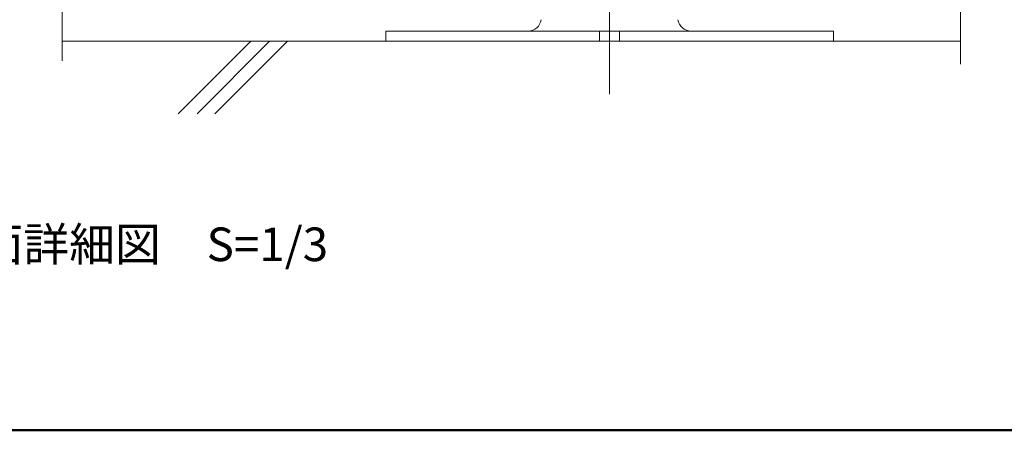
# Model space of a CAD drawing. Units: millimetres. Extents: x -600 to 600, y -757 to 415.
# Drawn here: x -161 to 59, y -416 to -324 of the extents above; entities that cross this region are included whole.
import ezdxf

# ---------------------------------------------------------------- set-up
doc = ezdxf.new("R2010")
doc.units = ezdxf.units.MM
doc.header["$LTSCALE"] = 5
doc.linetypes.add('JWW_CENTER2', pattern=[13.546667, 11.006667, -0.846667, 0.846667, -0.846667])
for name, color, linetype in [('7', 7, 'Continuous'), ('center', 7, 'Continuous'), ('moji', 7, 'Continuous'), ('zumenwaku', 7, 'Continuous')]:
    doc.layers.add(name, color=color, linetype=linetype)
doc.styles.add('ＭＳ Ｐゴシック', font='txt', dxfattribs={"height": 1})

msp = doc.modelspace()

# ---------------------------------------------------------------- linework, layer by layer
at = {"color": 3, "linetype": 'Continuous', "lineweight": 5}
for p, q in [((-79.66, -328.7), (-79.66, -326.4)), ((20.34, -326.4), (-79.66, -326.4)), ((-31.87, -326.4), (-31.87, -328.7)), ((-27.45, -326.4), (-27.45, -328.7)), ((20.34, -328.7), (20.34, -326.4)), ((-79.66, -328.7), (20.34, -328.7))]:
    msp.add_line(p, q, dxfattribs=at)
for centre, start, end in [((-47.87, -323.41), 269.8809, 350.9859), ((-11.45, -323.41), 189.0141, 270.1191)]:
    msp.add_arc(centre, 2.99, start, end, dxfattribs=at)
at = {"layer": '7', "color": 8, "linetype": 'Continuous', "lineweight": 5}
for p, q in [((-151.88, -328.7), (48.69, -328.7)), ((-151.88, -328.7), (48.69, -328.7)), ((-109.76, -328.7), (-125.97, -344.9)), ((-105.6, -328.7), (-121.79, -344.9)), ((-101.58, -328.7), (-117.78, -344.9))]:
    msp.add_line(p, q, dxfattribs=at)
at = {"layer": 'center', "color": 5, "linetype": 'JWW_CENTER2', "lineweight": 18}
msp.add_line((-29.66, -172.18), (-29.66, -340.51), dxfattribs=at)
at = {"layer": 'DEFPOINTS', "color": 7, "linetype": 'Continuous', "lineweight": 5}
for p, q in [((-151.88, -333.07), (-151.88, -175.16)), ((48.69, -333.83), (48.69, -175.16))]:
    msp.add_line(p, q, dxfattribs=at)
at = {"layer": 'zumenwaku', "color": 6, "linetype": 'Continuous', "lineweight": 50}
msp.add_line((-600.17, -415.5), (599.83, -415.5), dxfattribs=at)

# ---------------------------------------------------------------- texts
at = {"layer": 'moji', "color": 2, "linetype": 'Continuous', "lineweight": 5, "style": 'ＭＳ Ｐゴシック'}
msp.add_text('縦断面詳細図\u3000S=1/3', height=7.5, dxfattribs=at).set_placement((-191.28, -377.75))

doc.saveas('drawing.dxf')
